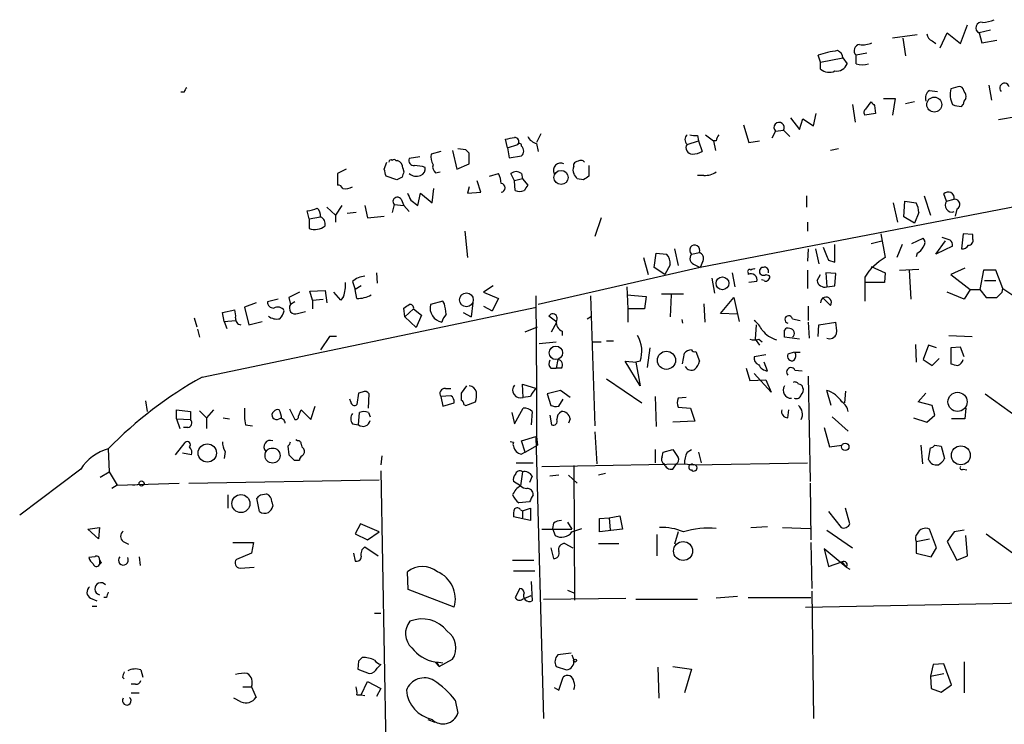
# Model space of a CAD drawing. Extents: x 6 to 730, y 171 to 1035.
# Drawn here: x 261 to 356, y 287 to 354 of the extents above; entities that cross this region are included whole.
import ezdxf

# ---------------------------------------------------------------- set-up
doc = ezdxf.new("R2010")
doc.units = 0
doc.header["$MEASUREMENT"] = 0
doc.layers.add('MAIN', color=5, linetype='CONTINUOUS')

msp = doc.modelspace()

# ---------------------------------------------------------------- linework, layer by layer
at = {"layer": 'MAIN'}
for p, q in [((351.3667, 352.1286), (352.044, 353.9066)), ((354.2453, 353.3986), (353.1447, 353.1446)), ((347.218, 352.9752), (344.8473, 352.6366)), ((345.8633, 352.6366), (346.1173, 350.9432)), ((348.6573, 352.3826), (348.996, 352.1286)), ((349.4193, 351.7052), (350.0967, 353.1446)), ((350.0967, 353.1446), (351.3667, 352.1286)), ((353.1447, 353.1446), (353.3987, 352.2132)), ((353.3987, 352.2132), (354.838, 352.4672)), ((337.9893, 350.3506), (337.7353, 351.0279)), ((337.9893, 350.3506), (340.106, 350.7739)), ((340.106, 350.7739), (340.5293, 350.1812)), ((342.392, 351.1972), (341.376, 351.0279)), ((341.376, 350.1812), (341.376, 351.0279)), ((337.9893, 349.6732), (337.9893, 350.3506)), ((348.4033, 347.6412), (349.1653, 347.5566)), ((351.1127, 347.9799), (350.4353, 347.8106)), ((351.7053, 347.5566), (351.6207, 347.8106)), ((354.076, 348.1492), (354.33, 346.7099)), ((277.114, 347.4719), (276.7753, 347.4719)), ((344.0007, 346.8792), (345.1013, 346.8792)), ((345.1013, 346.8792), (344.8473, 345.2706)), ((341.0373, 346.2866), (341.2913, 344.5932)), ((342.3073, 345.8632), (342.8153, 346.5406)), ((343.154, 346.2019), (343.2387, 345.4399)), ((346.964, 346.5406), (346.1173, 346.3712)), ((351.4513, 346.1172), (351.6207, 346.2866)), ((335.1107, 345.0166), (335.9573, 343.9159)), ((335.9573, 343.9159), (336.296, 344.9319)), ((336.296, 344.9319), (337.312, 344.2546)), ((337.312, 344.2546), (337.566, 345.4399)), ((343.2387, 345.4399), (342.2227, 345.2706)), ((355.0073, 344.8472), (356.87, 345.1859)), ((330.6233, 344.3392), (331.1313, 342.6459)), ((333.6713, 343.7466), (334.4333, 343.8312)), ((334.4333, 343.8312), (335.026, 343.2386)), ((308.0173, 342.1379), (307.848, 342.9846)), ((311.2347, 343.4926), (310.8113, 342.6459)), ((326.2207, 343.3232), (326.3053, 342.8152)), ((326.9827, 343.4079), (327.7447, 342.8152)), ((333.6713, 343.7466), (333.3327, 343.0692)), ((304.038, 341.9686), (303.276, 342.0532)), ((308.0173, 342.1379), (309.0333, 342.4766)), ((308.0173, 342.1379), (308.1867, 341.2066)), ((310.8113, 342.5612), (310.9807, 341.7992)), ((325.2047, 342.4766), (326.3053, 342.8152)), ((326.3053, 342.8152), (326.644, 341.7992)), ((327.7447, 342.8152), (327.914, 341.8839)), ((327.9987, 342.8152), (327.7447, 342.8152)), ((331.1313, 342.6459), (332.1473, 342.8152)), ((339.6827, 342.0532), (338.9207, 341.8839)), ((299.6353, 341.2912), (298.6193, 341.1219)), ((301.6673, 341.7992), (300.736, 341.5452)), ((302.768, 341.8839), (303.1913, 340.1059)), ((304.3767, 340.6139), (304.3767, 341.6299)), ((308.1867, 341.2066), (309.372, 341.3759)), ((292.608, 340.1059), (291.7613, 339.6826)), ((296.2487, 340.1059), (296.5027, 340.7832)), ((297.3493, 340.9526), (297.5187, 340.9526)), ((298.0267, 340.1906), (298.1113, 339.8519)), ((303.1913, 340.1059), (304.3767, 340.6139)), ((314.3673, 340.3599), (314.3673, 340.6139)), ((315.8067, 340.4446), (315.8067, 339.4286)), ((291.7613, 339.6826), (291.7613, 338.5819)), ((297.434, 339.0899), (296.418, 339.4286)), ((297.942, 339.3439), (297.434, 339.0899)), ((301.1593, 339.7672), (301.5827, 339.8519)), ((306.324, 339.4286), (307.1707, 339.6826)), ((308.6947, 339.0052), (308.356, 339.6826)), ((309.4567, 339.1746), (308.6947, 339.0052)), ((309.372, 339.6826), (309.4567, 339.1746)), ((309.4567, 339.1746), (309.9647, 338.5819)), ((315.2987, 339.0899), (314.706, 339.1746)), ((326.8133, 339.5132), (326.2207, 339.5132)), ((300.8207, 336.8886), (300.99, 338.2432)), ((304.3767, 338.4126), (304.2073, 337.8199)), ((305.4773, 337.9046), (305.1387, 339.0052)), ((308.7793, 338.0739), (308.6947, 339.0052)), ((297.8573, 337.2272), (298.1113, 336.6346)), ((299.466, 336.6346), (299.72, 337.8199)), ((299.72, 337.8199), (300.8207, 336.8886)), ((304.2073, 337.8199), (305.4773, 337.9046)), ((361.5267, 337.4812), (326.4747, 330.7079)), ((336.6347, 337.5659), (336.6347, 336.4652)), ((347.8953, 337.5659), (348.488, 335.7032)), ((350.012, 337.0579), (349.758, 337.7352)), ((350.012, 337.0579), (350.774, 337.2272)), ((290.7453, 336.4652), (291.592, 335.7032)), ((292.1847, 336.6346), (291.592, 335.7032)), ((294.386, 336.6346), (294.64, 335.4492)), ((297.18, 336.7192), (297.0107, 335.9572)), ((297.18, 336.7192), (298.1113, 336.6346)), ((298.1113, 336.6346), (298.6193, 336.0419)), ((298.7887, 337.1426), (299.466, 336.6346)), ((344.932, 336.8886), (345.3553, 335.0259)), ((345.948, 335.5339), (346.0327, 337.0579)), ((346.0327, 337.0579), (347.1333, 336.8886)), ((351.028, 336.2959), (350.8587, 335.6186)), ((289.052, 335.3646), (288.8827, 336.1266)), ((289.052, 335.3646), (290.1527, 335.5339)), ((289.052, 335.3646), (289.052, 334.4332)), ((291.592, 335.7032), (291.592, 335.0259)), ((293.5393, 335.9572), (292.6927, 335.8726)), ((294.64, 335.4492), (296.2487, 335.6186)), ((316.992, 335.4492), (316.3993, 333.6712)), ((346.964, 334.9412), (345.948, 335.5339)), ((347.3873, 335.9572), (346.964, 334.9412)), ((336.7193, 335.0259), (336.7193, 334.1792)), ((303.9533, 334.1792), (304.2073, 331.6392)), ((343.7467, 333.9252), (344.17, 331.6392)), ((346.71, 332.9939), (347.8107, 333.5019)), ((351.6207, 333.9252), (351.4513, 332.4859)), ((352.552, 333.8406), (351.6207, 333.9252)), ((352.552, 333.4172), (352.552, 333.8406)), ((339.344, 331.2159), (339.344, 332.9092)), ((342.8153, 332.9939), (343.8313, 333.2479)), ((345.7787, 332.9092), (345.2707, 331.6392)), ((348.996, 331.9779), (349.9273, 333.2479)), ((350.6047, 332.7399), (348.996, 331.9779)), ((321.056, 331.6392), (321.4793, 330.0306)), ((322.072, 330.7079), (322.2413, 332.0626)), ((322.2413, 332.0626), (323.2573, 331.9779)), ((324.0193, 332.4859), (324.358, 330.8772)), ((325.628, 331.9779), (326.39, 332.1472)), ((336.804, 332.4859), (336.7193, 331.3006)), ((337.4813, 332.4859), (337.82, 331.0466)), ((347.218, 332.0626), (347.1333, 331.7239)), ((326.4747, 330.7079), (310.9807, 327.1519)), ((323.088, 330.0306), (322.072, 330.7079)), ((323.596, 330.9619), (323.088, 330.0306)), ((325.9667, 330.9619), (326.4747, 330.7079)), ((326.7287, 331.3006), (326.4747, 330.7079)), ((338.7513, 331.3852), (339.344, 331.2159)), ((342.8153, 330.7926), (344.17, 330.1999)), ((351.79, 330.6232), (350.4353, 330.0306)), ((295.4867, 330.1999), (295.5713, 329.1839)), ((327.5753, 329.6919), (327.8293, 328.2526)), ((329.5227, 330.1999), (329.7767, 328.8452)), ((331.0467, 330.1999), (331.0467, 330.0306)), ((332.74, 330.0306), (333.0787, 329.9459)), ((336.7193, 330.4539), (336.7193, 328.6759)), ((337.6507, 329.4379), (337.9893, 330.0306)), ((339.4287, 330.1152), (338.4973, 330.1999)), ((338.4973, 330.1999), (338.582, 328.8452)), ((339.344, 328.9299), (339.4287, 330.1152)), ((342.2227, 329.7766), (342.2227, 327.4906)), ((344.17, 330.1999), (344.0853, 329.2686)), ((345.5247, 330.4539), (347.3873, 330.5386)), ((346.456, 330.4539), (346.6253, 327.6599)), ((350.4353, 330.0306), (352.298, 328.5912)), ((353.568, 330.4539), (353.2293, 328.5912)), ((354.7533, 330.4539), (353.568, 330.4539)), ((355.4307, 328.6759), (354.7533, 330.4539)), ((293.2007, 329.3532), (293.4547, 328.5912)), ((294.0473, 328.9299), (293.4547, 328.5912)), ((306.6627, 328.9299), (305.7313, 328.3372)), ((319.4473, 328.8452), (319.532, 326.7286)), ((331.8933, 329.3532), (331.1313, 329.2686)), ((332.5707, 329.4379), (332.3167, 329.5226)), ((338.582, 328.8452), (339.344, 328.9299)), ((344.0853, 329.2686), (342.3073, 329.2686)), ((353.6527, 329.4379), (354.7533, 329.4379)), ((287.1047, 327.8292), (287.274, 327.1519)), ((289.1367, 328.4219), (290.576, 328.5066)), ((289.3907, 327.5752), (289.1367, 328.4219)), ((290.576, 328.5066), (290.7453, 327.3212)), ((292.1, 327.5752), (291.4227, 328.3372)), ((292.354, 327.9139), (292.1, 327.5752)), ((293.624, 327.7446), (293.4547, 328.5912)), ((305.7313, 328.3372), (307.1707, 327.7446)), ((310.7267, 327.9986), (310.8113, 319.1086)), ((315.976, 327.9986), (316.3993, 315.5526)), ((319.4473, 328.0832), (321.31, 327.9139)), ((321.31, 327.9139), (321.1407, 326.7286)), ((322.7493, 328.1679), (324.866, 328.1679)), ((323.6807, 328.0832), (323.596, 325.9666)), ((328.422, 326.3052), (329.692, 327.8292)), ((329.692, 327.8292), (330.2, 325.5432)), ((338.9207, 327.0672), (338.1587, 327.8292)), ((351.7053, 327.6599), (350.0967, 328.3372)), ((352.298, 328.5912), (351.7053, 327.6599)), ((352.298, 328.5912), (353.2293, 328.5912)), ((353.2293, 328.5912), (353.822, 327.8292)), ((355.346, 328.3372), (355.4307, 328.6759)), ((355.4307, 328.6759), (358.5633, 326.5592)), ((278.8073, 320.2092), (310.8113, 326.8979)), ((283.972, 327.3212), (282.8713, 326.8979)), ((282.8713, 326.8979), (283.2947, 325.2046)), ((286.0887, 327.6599), (285.0727, 327.4059)), ((287.6973, 327.4059), (287.274, 327.1519)), ((289.3907, 327.5752), (290.4067, 327.6599)), ((289.3907, 327.5752), (289.3907, 326.7286)), ((301.8367, 327.4906), (300.6513, 327.1519)), ((302.006, 327.2366), (301.8367, 327.4906)), ((304.7153, 327.3212), (304.546, 325.9666)), ((305.7313, 326.9826), (306.578, 326.5592)), ((307.1707, 327.7446), (306.578, 326.5592)), ((326.8133, 327.2366), (326.898, 325.4586)), ((336.804, 326.9826), (336.804, 325.6279)), ((280.7547, 326.3899), (281.94, 326.6439)), ((280.924, 325.5432), (280.7547, 326.3899)), ((287.9513, 326.3052), (288.7133, 326.4746)), ((298.196, 325.9666), (298.1113, 326.8132)), ((298.196, 325.9666), (299.0427, 326.7286)), ((298.196, 325.9666), (299.2967, 324.9506)), ((299.0427, 326.7286), (299.8047, 326.1359)), ((299.8047, 326.1359), (299.2967, 324.9506)), ((303.784, 326.3899), (304.546, 325.9666)), ((312.7587, 325.4586), (311.9967, 326.0512)), ((315.6373, 325.7972), (316.0607, 326.0512)), ((321.1407, 326.7286), (319.532, 326.7286)), ((319.532, 326.7286), (319.532, 325.4586)), ((330.0307, 326.2206), (328.422, 326.3052)), ((278.0453, 325.8819), (278.2993, 325.0352)), ((280.924, 325.5432), (282.0247, 325.6279)), ((280.924, 325.5432), (281.178, 324.8659)), ((283.2947, 325.2046), (284.5647, 325.5432)), ((309.7107, 324.5272), (310.896, 325.0352)), ((312.2507, 324.5272), (312.7587, 325.4586)), ((324.6967, 325.7126), (324.7813, 325.3739)), ((331.8087, 325.2046), (331.724, 323.8499)), ((335.28, 325.7972), (336.042, 325.6279)), ((336.804, 325.4586), (336.8887, 323.9346)), ((337.7353, 324.1039), (337.82, 325.2046)), ((337.82, 325.2046), (339.4287, 325.4586)), ((278.384, 324.7812), (278.5533, 324.0192)), ((290.9993, 324.1039), (290.1527, 322.8339)), ((291.6767, 324.1039), (290.9993, 324.1039)), ((313.2667, 324.6119), (313.2667, 324.1886)), ((350.266, 324.1886), (352.4673, 324.1039)), ((311.0653, 323.4266), (312.674, 323.5959)), ((316.23, 323.5959), (316.992, 323.5959)), ((317.5, 323.6806), (318.1773, 323.6806)), ((331.724, 323.8499), (332.1473, 323.2572)), ((332.0627, 323.8499), (332.4013, 323.5959)), ((335.9573, 323.8499), (334.518, 324.0192)), ((347.0487, 323.3419), (347.1333, 321.6486)), ((348.3187, 323.2572), (347.8107, 321.9026)), ((349.0807, 323.0032), (348.3187, 323.2572)), ((351.3667, 323.0879), (350.4353, 323.0032)), ((351.7053, 322.1566), (351.3667, 323.0879)), ((321.6487, 323.0032), (321.3947, 321.1406)), ((324.7813, 321.4792), (324.9507, 322.4952)), ((326.0513, 322.6646), (326.39, 321.7332)), ((332.74, 322.3259), (331.6393, 322.1566)), ((335.4493, 322.5799), (334.8567, 322.4106)), ((335.534, 322.5799), (336.042, 322.5799)), ((350.4353, 323.0032), (350.4353, 321.4792)), ((312.8433, 321.9026), (312.674, 321.0559)), ((320.7173, 319.3626), (319.278, 321.7332)), ((319.278, 321.7332), (320.3787, 321.6486)), ((320.7173, 321.7332), (320.294, 321.6486)), ((320.294, 321.6486), (320.7173, 319.3626)), ((332.9093, 320.8019), (332.5707, 321.6486)), ((347.8107, 321.9026), (348.6573, 321.3099)), ((348.6573, 321.3099), (349.3347, 321.9872)), ((312.166, 321.0559), (312.674, 321.0559)), ((313.182, 321.0559), (312.674, 321.0559)), ((330.8773, 321.0559), (331.216, 319.8706)), ((333.248, 318.7699), (331.6393, 320.5479)), ((335.534, 320.8866), (336.2113, 320.8019)), ((336.804, 320.2939), (336.9733, 310.2186)), ((304.1227, 319.3626), (303.6147, 318.6852)), ((309.5413, 318.2619), (309.4567, 319.5319)), ((309.4567, 319.5319), (310.8113, 319.1086)), ((317.5, 320.0399), (320.8867, 317.7539)), ((331.216, 319.8706), (332.74, 319.9552)), ((332.74, 319.9552), (333.248, 318.7699)), ((293.7933, 318.6852), (293.624, 317.5846)), ((294.132, 318.7699), (293.7933, 318.6852)), ((294.7247, 317.2459), (294.8093, 318.6006)), ((302.5987, 318.4312), (301.6673, 318.3466)), ((302.0907, 319.1086), (302.5987, 319.1086)), ((310.8113, 319.1086), (310.8113, 314.5366)), ((313.0973, 318.9392), (311.8273, 318.6006)), ((311.8273, 318.6006), (312.166, 317.4999)), ((314.0287, 318.2619), (313.0973, 318.9392)), ((339.0053, 317.4999), (338.582, 318.9392)), ((340.36, 318.8546), (340.2753, 317.7539)), ((347.3027, 317.8386), (348.0647, 318.6852)), ((353.7373, 318.6006), (358.394, 315.2139)), ((273.3887, 317.9232), (273.558, 316.9072)), ((293.0313, 317.8386), (292.9467, 318.0926)), ((301.6673, 318.3466), (301.8367, 317.4152)), ((301.8367, 317.4152), (302.9373, 317.7539)), ((303.8687, 317.5846), (304.038, 317.4999)), ((304.038, 317.4999), (304.9693, 317.8386)), ((310.2187, 318.3466), (309.5413, 318.2619)), ((312.928, 317.4152), (313.3513, 318.0926)), ((322.1567, 318.3466), (322.2413, 315.4679)), ((325.12, 318.2619), (324.358, 318.1772)), ((348.6573, 317.4999), (347.3027, 317.8386)), ((348.9113, 316.5686), (348.6573, 317.4999)), ((276.352, 316.2299), (276.352, 317.0766)), ((276.352, 317.0766), (277.7067, 316.9072)), ((277.7067, 316.9072), (277.7067, 316.1452)), ((278.5533, 316.9919), (279.2307, 316.3146)), ((279.908, 317.0766), (279.2307, 316.3146)), ((287.1893, 317.1612), (287.6973, 316.1452)), ((288.036, 316.4839), (288.29, 317.0766)), ((288.29, 317.0766), (289.2213, 316.1452)), ((289.2213, 316.1452), (289.6447, 317.4152)), ((293.7933, 315.6372), (293.878, 316.8226)), ((294.7247, 316.8226), (294.894, 316.3992)), ((308.4407, 316.8226), (308.6947, 315.7219)), ((308.6947, 315.7219), (309.5413, 317.2459)), ((310.388, 316.9072), (310.3033, 315.6372)), ((312.0813, 316.5686), (312.2507, 315.6372)), ((324.358, 317.3306), (325.5433, 317.2459)), ((325.5433, 317.2459), (325.9667, 315.9759)), ((334.8567, 316.3146), (334.9413, 317.0766)), ((348.1493, 315.8912), (348.9113, 316.5686)), ((351.8747, 317.2459), (351.79, 316.2299)), ((276.352, 316.2299), (276.6907, 315.2986)), ((276.352, 316.2299), (277.7067, 316.1452)), ((279.2307, 316.3146), (279.2307, 315.2986)), ((280.8393, 316.3146), (281.432, 316.2299)), ((282.956, 315.6372), (283.6333, 315.5526)), ((293.2007, 315.7219), (293.7933, 315.6372)), ((314.0287, 316.2299), (313.8593, 315.8066)), ((325.9667, 315.9759), (323.85, 315.8912)), ((339.09, 316.3992), (340.614, 315.0446)), ((346.8793, 316.3146), (348.1493, 315.8912)), ((351.79, 316.2299), (350.52, 316.2299)), ((277.4527, 315.3832), (277.0293, 315.3832)), ((316.3993, 314.9599), (316.5687, 311.9119)), ((338.328, 315.3832), (338.836, 313.5206)), ((276.2673, 312.7586), (277.1987, 313.9439)), ((287.9513, 314.1132), (287.782, 314.1979)), ((308.61, 313.9439), (308.2713, 314.0286)), ((309.372, 314.1132), (310.7267, 314.5366)), ((309.7107, 313.0126), (309.372, 314.1132)), ((309.7107, 313.0126), (310.896, 313.6899)), ((310.7267, 314.5366), (311.4887, 287.5279)), ((310.8113, 314.5366), (310.896, 313.6899)), ((338.836, 313.5206), (340.0213, 313.6899)), ((347.5567, 313.6899), (347.726, 311.9119)), ((348.9113, 313.6899), (349.504, 313.6052)), ((269.8327, 313.3512), (269.9173, 311.1499)), ((277.7913, 312.7586), (276.9447, 312.9279)), ((281.0087, 313.0972), (280.924, 312.4199)), ((287.02, 313.6052), (287.1047, 312.7586)), ((309.7107, 313.0126), (309.372, 312.8432)), ((322.1567, 313.2666), (322.1567, 311.9966)), ((322.834, 312.5892), (322.9187, 313.0126)), ((322.9187, 313.0126), (323.85, 313.2666)), ((325.2047, 313.0126), (325.628, 313.2666)), ((326.3053, 313.0126), (326.5593, 311.9966)), ((348.3187, 312.3352), (348.488, 313.4359)), ((349.504, 313.6052), (349.8427, 312.4199)), ((287.6127, 312.2506), (288.1207, 312.2506)), ((295.9947, 312.6739), (295.91, 311.8272)), ((308.864, 311.9966), (310.4727, 311.9966)), ((311.3193, 311.6579), (324.9507, 311.9119)), ((323.85, 311.4039), (324.1887, 311.9119)), ((324.9507, 311.9119), (325.7973, 311.8272)), ((325.7973, 311.8272), (336.7193, 311.9966)), ((267.208, 311.4039), (261.366, 307.0012)), ((269.0707, 310.6419), (269.9173, 311.1499)), ((269.9173, 311.1499), (270.6793, 309.8799)), ((295.91, 311.2346), (296.672, 269.9172)), ((309.4567, 311.1499), (309.2873, 309.7952)), ((314.3673, 311.7426), (314.452, 298.8732)), ((317.4153, 310.9806), (316.738, 310.8112)), ((351.6207, 311.4039), (351.9593, 311.3192)), ((270.6793, 309.8799), (276.606, 310.0492)), ((272.2033, 309.8799), (272.796, 309.9646)), ((277.5373, 310.0492), (295.7407, 310.3879)), ((309.2873, 309.7952), (308.61, 310.2186)), ((310.388, 310.7266), (310.134, 310.1339)), ((312.928, 310.8112), (312.0813, 310.7266)), ((313.8593, 310.8112), (314.706, 310.0492)), ((336.9733, 310.0492), (337.058, 304.6306)), ((270.6793, 309.8799), (270.1713, 309.5412)), ((284.3953, 308.9486), (284.988, 309.0332)), ((281.2627, 308.9486), (281.2627, 307.6786)), ((284.3107, 307.3399), (284.0567, 308.6099)), ((285.496, 308.2712), (285.5807, 307.8479)), ((310.134, 308.2712), (309.118, 308.1866)), ((309.2873, 307.5092), (309.4567, 307.4246)), ((309.4567, 307.4246), (310.2187, 307.6786)), ((309.4567, 307.4246), (309.4567, 306.7472)), ((310.2187, 307.6786), (310.2187, 306.4932)), ((338.7513, 307.3399), (339.9367, 305.8159)), ((340.7833, 306.1546), (340.36, 307.6786)), ((293.9627, 306.1546), (293.4547, 305.2232)), ((295.7407, 305.3926), (293.9627, 306.1546)), ((310.2187, 306.4932), (308.61, 306.8319)), ((312.42, 306.2392), (312.3353, 305.7312)), ((313.7747, 306.3239), (314.198, 305.6466)), ((316.8227, 306.6626), (317.754, 306.7472)), ((316.8227, 305.3926), (316.8227, 306.6626)), ((317.754, 306.7472), (318.77, 306.9166)), ((317.754, 306.7472), (317.8387, 305.5619)), ((318.77, 306.9166), (319.024, 305.6466)), ((267.8853, 305.6466), (268.986, 305.8159)), ((268.9013, 304.7152), (267.8853, 305.6466)), ((268.986, 305.8159), (268.9013, 304.7152)), ((293.4547, 305.2232), (294.64, 304.6306)), ((294.64, 304.6306), (295.7407, 305.3926)), ((311.3193, 305.6466), (314.198, 305.6466)), ((312.3353, 305.7312), (312.5893, 305.0539)), ((314.198, 305.3926), (315.1293, 305.7312)), ((319.024, 305.6466), (316.8227, 305.3926)), ((324.358, 305.3926), (324.0193, 304.2072)), ((331.3007, 305.8159), (332.9093, 305.9006)), ((334.3487, 305.8159), (336.9733, 305.7312)), ((338.582, 305.5619), (341.0373, 303.8686)), ((349.0807, 303.8686), (348.4033, 305.6466)), ((350.774, 305.3926), (350.0967, 304.4612)), ((351.7053, 305.5619), (350.774, 305.3926)), ((353.822, 305.2232), (358.14, 302.0906)), ((271.272, 304.4612), (271.78, 304.2072)), ((281.7707, 304.3766), (283.718, 304.3766)), ((283.718, 304.3766), (283.5487, 303.3606)), ((313.5207, 304.2919), (314.2827, 303.8686)), ((316.738, 304.2919), (318.6853, 304.2919)), ((322.326, 305.1386), (322.326, 303.1066)), ((337.058, 304.3766), (337.1427, 299.9739)), ((347.1333, 304.4612), (348.4033, 304.7152)), ((347.1333, 304.4612), (347.1333, 303.3606)), ((350.0967, 304.4612), (351.028, 302.6832)), ((352.044, 303.1066), (351.8747, 305.0539)), ((283.5487, 303.3606), (282.1093, 302.7679)), ((293.2853, 303.3606), (293.4547, 302.5986)), ((294.386, 303.9532), (295.656, 303.1066)), ((312.166, 303.8686), (312.42, 302.8526)), ((340.4447, 302.0059), (338.328, 303.7839)), ((338.328, 303.7839), (338.7513, 302.0906)), ((347.1333, 303.3606), (348.5727, 303.0219)), ((348.5727, 303.0219), (349.0807, 303.8686)), ((268.5627, 303.0219), (267.97, 302.9372)), ((268.986, 302.7679), (268.986, 302.2599)), ((269.1553, 302.4292), (268.986, 302.2599)), ((272.796, 303.0219), (272.8807, 302.1752)), ((308.5253, 302.6832), (310.5573, 302.6832)), ((338.7513, 302.0906), (340.0213, 302.5139)), ((340.0213, 302.5139), (340.4447, 302.0059)), ((351.028, 302.6832), (352.044, 303.1066)), ((282.448, 301.9212), (283.8027, 302.0059)), ((298.5347, 299.8892), (298.45, 301.5826)), ((308.61, 301.6672), (310.642, 301.6672)), ((340.4447, 302.0059), (340.7833, 301.8366)), ((310.3033, 300.6512), (310.388, 298.7886)), ((302.9373, 298.1959), (298.5347, 299.8892)), ((309.2027, 299.9739), (308.7793, 299.1272)), ((313.7747, 299.8046), (314.3673, 299.5506)), ((337.1427, 299.7199), (337.312, 287.5279)), ((268.1393, 299.0426), (268.732, 298.7886)), ((269.6633, 299.1272), (269.4093, 299.1272)), ((309.4567, 298.9579), (310.3033, 299.2966)), ((311.4887, 298.9579), (319.3627, 299.0426)), ((320.294, 298.9579), (326.2207, 298.9579)), ((330.0307, 299.2119), (327.9987, 299.0426)), ((331.0467, 299.1272), (337.058, 299.1272)), ((336.55, 298.1959), (362.2887, 298.7039)), ((268.3087, 298.2806), (268.732, 298.2806)), ((295.3173, 297.6032), (295.91, 297.6032)), ((293.7933, 293.0312), (293.7087, 292.2692)), ((301.0747, 292.9466), (301.498, 292.5232)), ((301.244, 292.9466), (301.498, 292.5232)), ((301.244, 292.9466), (301.8367, 292.8619)), ((301.498, 292.5232), (302.768, 293.2006)), ((314.1133, 293.7932), (312.8433, 293.6239)), ((314.198, 293.6239), (314.3673, 293.1159)), ((351.7053, 292.9466), (351.7053, 289.9832)), ((272.9653, 292.1846), (273.1347, 291.5072)), ((293.7087, 292.2692), (294.8093, 291.8459)), ((295.5713, 292.3539), (295.91, 292.6926)), ((312.674, 292.5232), (313.69, 292.1846)), ((322.4107, 292.4386), (322.4953, 289.4752)), ((323.85, 292.5232), (325.628, 292.2692)), ((325.628, 292.2692), (324.9507, 289.9832)), ((348.742, 292.6926), (348.488, 291.5919)), ((349.758, 292.7772), (348.742, 292.6926)), ((350.52, 290.7452), (349.758, 292.7772)), ((271.1873, 291.5072), (271.3567, 291.3379)), ((294.0473, 289.8139), (294.64, 291.0839)), ((294.64, 291.0839), (295.91, 290.4066)), ((312.928, 290.2372), (313.3513, 291.5072)), ((348.488, 291.5919), (349.758, 291.8459)), ((348.488, 291.5919), (348.5727, 290.4066)), ((272.4573, 290.8299), (272.034, 290.8299)), ((282.702, 290.5759), (283.5487, 290.5759)), ((283.5487, 290.5759), (283.972, 289.5599)), ((295.91, 290.4066), (295.4867, 289.6446)), ((312.5047, 290.4912), (312.928, 290.2372)), ((348.5727, 290.4066), (349.504, 290.0679)), ((349.504, 290.0679), (350.52, 290.7452)), ((272.034, 289.9832), (272.796, 289.9832)), ((282.5327, 289.1366), (281.8553, 289.4752)), ((293.624, 289.8139), (294.0473, 289.8139)), ((294.0473, 289.8139), (294.386, 289.7292)), ((303.022, 289.3059), (303.276, 288.0359)), ((300.3973, 287.4432), (301.0747, 287.1892))]:
    msp.add_line(p, q, dxfattribs=at)
for centre, radius in [((348.86, 346.2853), 0.7187), ((313.1573, 339.3164), 0.6806), ((328.596, 329.1828), 0.6122), ((304.0997, 327.604), 0.6618), ((312.6608, 322.5302), 0.6427), ((323.2379, 321.8154), 0.8671), ((351.0864, 317.8387), 0.917), ((279.312, 312.9446), 0.8786), ((340.343, 313.5376), 0.356), ((285.5526, 312.7011), 0.7178), ((351.3968, 312.7212), 0.9062), ((273.0288, 310.0281), 0.2413), ((282.5262, 308.1029), 0.8615), ((324.826, 303.5642), 0.9092), ((314.4943, 293.0736), 0.1338)]:
    msp.add_circle(centre, radius, dxfattribs=at)
for centre, radius, start, end in [((353.3774, 353.6315), 0.5396, 78.681738, 244.45586), ((353.3362, 357.3101), 3.1529, 272.674103, 293.313364), ((348.9598, 353.1387), 0.8143, 185.553068, 248.194671), ((341.2737, 339.7676), 11.8032, 98.161887, 107.444635), ((339.4075, 350.7792), 0.6985, 359.565266, 74.172914), ((341.7782, 351.4583), 0.589, 96.188732, 226.939855), ((342.0533, 353.9069), 1.8935, 259.698943, 296.560992), ((338.8007, 350.6613), 1.2786, 230.60812, 295.146027), ((339.498, 350.6101), 1.1169, 262.074488, 337.418411), ((341.9687, 352.1706), 2.0758, 253.409678, 286.587676), ((277.6642, 347.4296), 0.5518, 122.463229, 175.603684), ((348.869, 346.9216), 0.8572, 122.909535, 200.229811), ((352.5723, 347.2767), 2.2027, 165.972589, 206.711626), ((351.282, 347.641), 0.3788, 26.598874, 116.54476), ((355.5792, 347.8819), 0.4548, 12.444085, 225.659157), ((352.5762, 346.2278), 0.9573, 137.120783, 176.478547), ((351.2816, 347.0908), 0.6297, 340.365149, 47.709785), ((342.5343, 345.5285), 0.4045, 124.145878, 219.613322), ((427.6346, 431.0212), 119.7133, 224.885375, 225.114625), ((351.4936, 348.5286), 2.4118, 248.372845, 268.995039), ((334.0179, 344.0989), 0.4942, 327.200685, 225.467275), ((265.9425, 554.7635), 215.8851, 281.192749, 281.421911), ((308.6947, 342.7306), 0.4233, 323.124688, 90), ((311.1217, 343.8168), 1.2934, 206.553165, 256.114173), ((325.628, 342.9422), 0.6293, 132.269402, 227.724474), ((326.0513, 345.2693), 1.9535, 252.340475, 274.974823), ((328.9542, 342.7565), 0.9573, 137.120783, 176.48452), ((219.5324, 257.1243), 119.7487, 44.885409, 45.114591), ((309.1921, 342.3707), 0.1908, 340.558299, 146.301607), ((308.9487, 341.8416), 0.6293, 312.269402, 47.724474), ((325.7077, 342.1467), 0.6015, 146.740541, 270.476263), ((296.8837, 340.7833), 0.2117, 53.124688, 180.027065), ((297.18, 340.8255), 0.2117, 36.896962, 143.103038), ((299.079, 340.9375), 0.4953, 158.14274, 275.59663), ((302.0904, 341.2488), 1.3865, 167.655866, 211.266381), ((325.5975, 343.8021), 2.2598, 272.922039, 297.586725), ((126.9907, 297.4378), 174.5533, 13.919686, 14.148845), ((297.1882, 340.1819), 0.8386, 0.594461, 66.788849), ((299.1266, 337.3087), 3.1359, 71.082022, 89.98721), ((299.5325, 340.1159), 0.6312, 287.280921, 14.617437), ((301.5403, 340.3175), 0.6694, 161.562344, 235.303222), ((313.1189, 339.9997), 0.6912, 62.693537, 207.306463), ((315.0028, 340.0212), 0.7201, 151.943894, 208.049084), ((314.8328, 340.3178), 0.5517, 94.376403, 147.539959), ((315.0447, 340.5293), 0.4233, 36.864482, 126.875312), ((425.034, 297.2704), 133.8752, 161.45383, 161.682999), ((299.3018, 340.4568), 1.0321, 228.602045, 293.902743), ((305.1668, 338.6358), 2.2608, 2.925809, 27.581727), ((308.864, 339.0898), 0.7807, 49.405074, 130.594926), ((187.5251, 254.7459), 152.6538, 33.578089, 33.807251), ((400.2199, 212.2709), 152.6259, 123.578058, 123.807262), ((326.9263, 341.3615), 1.8517, 266.501448, 305.389486), ((291.8291, 338.1333), 0.4537, 14.017867, 98.594459), ((292.481, 339.7246), 1.4965, 261.86719, 298.747051), ((307.3718, 338.3279), 0.4266, 277.12335, 82.87665), ((436.7837, 253.6607), 152.6259, 146.192738, 146.421942), ((297.4991, 336.9993), 0.4246, 32.466017, 221.276055), ((467.9142, 422.1412), 189.2834, 206.45383, 206.683054), ((309.2027, 339.0482), 1.0623, 246.511757, 293.483297), ((350.1905, 337.3302), 0.5925, 349.989219, 136.880678), ((350.8147, 336.738), 0.4909, 295.755916, 94.755887), ((288.7686, 338.3794), 2.2557, 272.899444, 297.610188), ((289.1669, 335.6306), 0.9906, 354.397613, 49.212375), ((345.1335, 335.8429), 2.2567, 2.903231, 27.605171), ((350.5587, 336.6742), 0.6679, 144.937001, 288.803859), ((289.8563, 334.8565), 0.7393, 346.762586, 66.36796), ((289.5938, 335.8813), 1.5461, 249.486893, 309.438806), ((347.366, 333.0786), 0.614, 316.405547, 43.587694), ((413.4696, 523.9594), 200.8048, 251.450469, 251.679652), ((325.9454, 332.349), 0.4883, 335.587123, 229.459792), ((656.0229, 459.0304), 341.9862, 201.686821, 201.915985), ((346.4983, 333.3751), 1.4969, 298.737847, 331.253601), ((350.033, 332.8457), 0.5814, 349.515342, 56.875738), ((351.536, 333.1632), 0.6826, 262.87186, 330.261365), ((352.1099, 333.2855), 0.4613, 272.335786, 16.588605), ((322.2209, 331.0679), 1.3792, 355.592055, 41.284406), ((326.1089, 331.5738), 0.6281, 139.959683, 256.917197), ((326.136, 331.5545), 0.6448, 336.810744, 66.802576), ((346.6413, 327.1063), 5.1628, 118.598857, 148.854101), ((332.5056, 330.329), 0.3794, 92.961196, 308.150442), ((332.613, 330.3269), 0.4016, 341.565051, 108.434949), ((294.5041, 327.9488), 1.916, 93.533805, 132.863878), ((331.1737, 330.3269), 0.1796, 45, 225), ((331.3212, 329.5059), 0.5922, 345.055494, 117.616589), ((331.5971, 330.0729), 0.4827, 74.757374, 127.88123), ((332.74, 329.7766), 0.3787, 243.441716, 26.558284), ((289.0513, 329.0146), 3.4813, 341.568174, 4.184115), ((338.3815, 329.5582), 0.7407, 189.347861, 285.706311), ((414.6126, 74.0834), 283.981, 116.45046, 116.679643), ((293.7427, 330.1488), 2.4072, 267.173492, 300.895178), ((338.4994, 327.3571), 0.5114, 325.467819, 184.025745), ((354.33, 581.829), 254.0003, 269.885409, 270.114592), ((228.092, 455.0832), 179.6055, 314.885409, 315.114591), ((285.6513, 327.3918), 0.5788, 178.604026, 271.386078), ((286.0379, 326.1444), 0.7656, 32.809877, 119.122933), ((287.7219, 326.816), 0.5599, 143.132149, 294.184822), ((213.698, 453.971), 152.6261, 303.578069, 303.807272), ((298.7181, 326.8273), 0.3393, 343.087238, 106.928918), ((302.0484, 326.8557), 1.4282, 168.029933, 258.022084), ((48.0947, 284.4043), 257.4986, 9.345894, 9.575081), ((280.0786, 326.0513), 1.9535, 355.025178, 17.659526), ((285.9617, 327.0251), 1.2631, 230.444741, 283.566481), ((285.0559, 326.9636), 1.675, 315.863544, 346.028469), ((303.3796, 325.053), 1.6774, 135.886457, 166.006836), ((312.3671, 325.8396), 0.4266, 315.997091, 150.261783), ((334.9272, 325.7267), 0.3598, 11.300563, 258.699437), ((282.5866, 325.7742), 0.5721, 169.149649, 264.594323), ((313.6255, 325.4945), 0.9527, 177.070024, 247.876971), ((329.6924, 323.2575), 3.0674, 27.979423, 50.602432), ((336.1651, 324.6542), 3.3613, 354.942767, 13.846069), ((318.0133, 322.6943), 2.8697, 340.432936, 31.379782), ((334.6627, 326.5348), 2.9143, 219.106257, 251.872806), ((334.8567, 324.5271), 0.3787, 63.44848, 153.414653), ((165.168, 324.3579), 169.3503, 359.885409, 0.114591), ((335.0118, 324.4002), 0.4659, 305.143132, 88.253494), ((338.8434, 324.5957), 0.7109, 248.426078, 340.456239), ((331.6394, 324.8242), 1.0623, 246.511757, 293.483297), ((325.7313, 321.7807), 1.0582, 95.601769, 137.53146), ((325.9243, 322.961), 0.3224, 203.217258, 293.193924), ((332.25, 321.9973), 0.6311, 165.380272, 252.736416), ((335.2546, 322.2158), 0.443, 153.915005, 296.073378), ((334.9644, 322.2575), 0.6545, 317.805219, 29.510349), ((312.6134, 321.4913), 0.6243, 148.458631, 224.22122), ((312.776, 321.3846), 0.5224, 321.006164, 82.597439), ((325.6149, 321.5158), 0.6483, 206.628283, 302.861599), ((324.7624, 322.1388), 1.6774, 315.886457, 346.006836), ((333.0008, 321.8335), 1.0357, 205.07304, 264.931291), ((393.1004, 490.7503), 174.5652, 255.853161, 256.082336), ((350.741, 322.1425), 0.9118, 294.057554, 344.745984), ((335.156, 320.6851), 0.4284, 28.060685, 225.680935), ((298.3615, 285.3187), 39.9964, 119.268225, 135.502732), ((304.3201, 318.6145), 0.7502, 11.955529, 85.67334), ((309.2796, 318.97), 0.7549, 140.790165, 290.283333), ((335.1954, 318.9634), 0.7863, 149.488642, 269.992712), ((335.5341, 319.3626), 0.3786, 26.565051, 116.578587), ((335.8666, 319.0904), 0.4415, 13.463431, 89.208421), ((294.386, 318.3465), 0.4937, 30.975698, 120.959776), ((302.0315, 318.6429), 0.4695, 82.755391, 219.13056), ((302.2598, 317.8385), 0.6828, 352.88227, 60.239505), ((472.9646, 318.3465), 169.3502, 179.885409, 180.114558), ((302.6858, 318.5158), 2.3818, 343.481629, 6.124217), ((312.0403, 317.5414), 1.9916, 128.103582, 156.153182), ((335.6293, 318.664), 0.519, 249.707536, 343.41919), ((335.7035, 318.9815), 0.6292, 312.268789, 19.661787), ((337.6974, 316.2909), 2.7921, 33.663318, 71.529361), ((293.3911, 317.8597), 0.3604, 183.356192, 310.251293), ((303.3178, 317.5419), 0.5525, 4.432107, 57.497791), ((312.7166, 318.9834), 1.5824, 249.637627, 277.677432), ((325.3734, 317.7539), 1.1001, 157.369719, 202.630281), ((335.1076, 316.6553), 1.1396, 333.410217, 47.827431), ((339.3865, 316.7804), 1.234, 5.897701, 59.041021), ((290.1526, 316.8227), 7.2936, 176.673626, 189.354356), ((285.9194, 316.5686), 0.4233, 126.886139, 306.856362), ((286.0464, 316.6108), 0.4828, 74.760495, 142.126057), ((284.916, 316.238), 1.5113, 359.692919, 33.702685), ((293.8777, 316.2299), 0.8464, 143.116564, 216.883436), ((294.3013, 315.9755), 0.947, 63.443066, 116.551522), ((309.6382, 316.2604), 0.9903, 40.782042, 95.615598), ((313.5418, 316.2087), 0.7857, 117.253168, 184.635856), ((313.2442, 316.1171), 0.7925, 8.182242, 94.501282), ((334.8553, 316.925), 0.6104, 165.620004, 270.131412), ((277.3821, 315.8301), 0.4524, 278.977235, 44.149179), ((286.3051, 315.7878), 0.4613, 2.335786, 106.600508), ((287.7396, 316.4416), 0.2994, 261.878017, 8.121983), ((294.2156, 316.1818), 0.6891, 232.208873, 349.870651), ((312.3988, 315.9971), 0.3892, 247.632677, 22.367323), ((277.4103, 313.7322), 0.2993, 315.013536, 134.986464), ((283.0085, 314.1429), 2.2567, 182.903231, 207.605171), ((285.3549, 313.5299), 0.6254, 68.838189, 223.775613), ((286.7239, 314.0707), 0.5517, 302.460041, 355.623597), ((287.9937, 313.8169), 0.2993, 351.875312, 98.143638), ((288.8401, 313.8167), 0.5517, 184.376403, 237.539959), ((308.8005, 313.7745), 0.2549, 138.355262, 221.627938), ((348.4457, 313.9861), 0.5518, 274.396316, 327.536771), ((271.117, 308.8777), 4.6542, 106.018277, 147.127344), ((277.1351, 313.0126), 0.7037, 338.83972, 46.214956), ((414.3586, 439.5045), 179.6053, 224.885409, 225.114592), ((288.1206, 313.0972), 0.4937, 300.975698, 30.959776), ((309.499, 313.7322), 0.898, 188.130102, 261.869898), ((514.6038, 439.8855), 228.9527, 213.575483, 213.804666), ((328.1002, 311.7648), 3.1529, 156.686636, 177.325897), ((288.6709, 312.2083), 0.5518, 122.463229, 175.603684), ((323.2574, 312.3352), 0.4937, 149.040224, 239.024302), ((323.71, 312.1301), 0.7396, 197.158545, 280.911862), ((323.977, 312.2929), 0.4359, 299.058435, 29.058434), ((325.6442, 311.596), 0.2773, 56.487584, 266.650527), ((325.8546, 311.5259), 0.3067, 222.370447, 100.767694), ((349.0383, 312.5467), 0.75, 196.378763, 286.395576), ((348.5306, 313.1393), 1.4964, 298.735138, 331.264862), ((309.2025, 310.4303), 0.6292, 132.268789, 199.661787), ((309.2027, 310.797), 0.4348, 54.255523, 166.852289), ((309.6402, 310.3175), 0.8524, 28.681808, 102.43184), ((351.4937, 311.5309), 0.1796, 135, 315), ((284.658, 308.2628), 0.8381, 0.574306, 66.812181), ((310.1203, 308.2792), 1.7298, 118.787575, 157.232864), ((309.9396, 310.4987), 0.9594, 227.162672, 266.438195), ((309.9383, 309.0068), 0.5376, 353.784574, 96.226022), ((199.5385, 393.4417), 119.7487, 314.893901, 315.12305), ((310.3465, 309.7536), 1.9912, 203.846208, 231.904188), ((479.6632, 223.93), 189.3504, 153.320371, 153.54954), ((284.7989, 307.9465), 0.7787, 231.172412, 297.404188), ((284.48, 308.1866), 1.1516, 306.024081, 342.896174), ((310.1749, 307.0437), 1.5792, 159.609571, 187.70781), ((308.9525, 307.2824), 0.4043, 34.114473, 129.611441), ((313.266, 304.9711), 1.5244, 93.158773, 123.708831), ((340.1906, 306.4086), 0.6448, 246.810744, 336.802576), ((271.653, 304.9692), 0.635, 126.869898, 233.130102), ((313.2089, 306.1008), 1.2165, 239.381146, 324.397168), ((322.8071, 300.6579), 5.163, 66.498027, 92.52103), ((327.3434, 297.1332), 8.6229, 85.641605, 106.696571), ((347.7034, 304.7835), 0.6549, 137.828116, 209.481187), ((348.0127, 304.8692), 0.87, 63.323032, 155.989365), ((313.5014, 303.6954), 0.5968, 88.146818, 196.099686), ((294.7986, 303.2759), 0.7931, 121.349084, 198.679401), ((312.4684, 303.3454), 0.4952, 264.390726, 21.872304), ((269.0714, 303.2765), 1.1525, 197.122101, 233.958372), ((268.7321, 302.8244), 0.2601, 347.454468, 130.620402), ((353.7556, 344.9285), 94.6752, 206.443694, 206.672849), ((271.283, 302.6976), 0.4769, 137.158197, 30.162167), ((282.457, 302.4159), 0.4948, 134.647894, 268.957742), ((293.5864, 303.0407), 0.4613, 253.411395, 357.664214), ((340.1967, 302.2297), 0.334, 317.936295, 121.681682), ((268.7038, 302.401), 0.3156, 190.295103, 333.434949), ((299.8893, 299.7975), 2.2931, 51.119331, 128.878724), ((300.1934, 298.968), 2.8504, 344.284046, 66.528764), ((269.1321, 299.9425), 0.58, 39.648739, 255.410296), ((268.4559, 299.6205), 0.6589, 127.508153, 241.28406), ((396.7479, 257.0312), 133.8752, 161.443679, 161.672862), ((309.2026, 299.5505), 0.4234, 0.013532, 89.986468), ((310.134, 299.2966), 0.568, 153.434949, 296.565051), ((309.1744, 299.2684), 0.4196, 199.665766, 312.276444), ((300.1076, 295.6591), 1.8351, 139.896201, 227.729882), ((299.8587, 293.9957), 3.0709, 38.560155, 112.087247), ((301.095, 294.2892), 1.996, 326.948454, 54.290468), ((301.788, 296.5718), 3.6947, 217.919187, 258.868591), ((378.6626, 208.5006), 119.7841, 134.885442, 135.114558), ((294.2323, 290.9454), 2.4266, 63.440229, 92.368939), ((296.248, 293.7925), 1.1507, 216.016391, 252.917772), ((313.5092, 292.9581), 0.9417, 135.004302, 207.506606), ((313.5937, 292.9666), 0.7879, 277.020388, 10.923431), ((398.2719, 249.4112), 133.8752, 161.443679, 161.672862), ((272.4298, 290.6507), 1.6247, 70.755389, 116.877321), ((294.767, 292.7349), 0.89, 272.724168, 334.652905), ((272.5251, 291.2785), 0.4537, 261.405541, 345.982133), ((282.7865, 289.0551), 2.8113, 83.078227, 105.722555), ((282.5749, 290.9568), 1.0457, 338.637143, 58.240298), ((300.0636, 289.6154), 1.8086, 59.186204, 159.890764), ((296.679, 284.426), 8.003, 37.57239, 57.406469), ((313.7547, 291.0446), 0.6138, 3.670654, 131.089329), ((313.6482, 290.7029), 0.8138, 332.084062, 27.915938), ((292.0591, 290.0257), 1.5791, 352.29219, 20.390429), ((301.4685, 290.4884), 3.1133, 184.627928, 257.99059), ((271.6088, 289.2342), 0.4141, 144.414074, 51.84355), ((283.0054, 290.1878), 1.1526, 245.787668, 326.992387), ((301.8598, 288.5207), 1.4969, 226.039363, 341.102667)]:
    msp.add_arc(centre, radius, start, end, dxfattribs=at)

doc.saveas('drawing.dxf')
